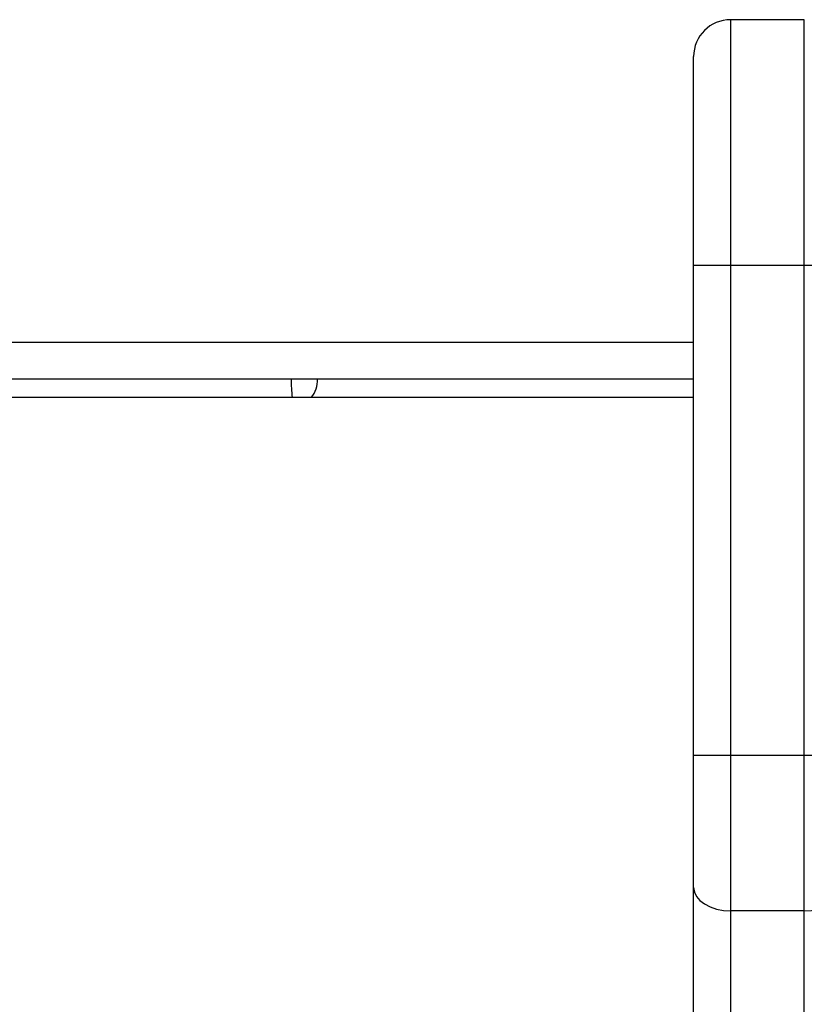
# Model space of a CAD drawing. Units: millimetres. Extents: x -4534 to 376585, y -3372 to 7501.
# Drawn here: x 714 to 778, y 2697 to 2777 of the extents above; entities that cross this region are included whole.
import ezdxf

# ---------------------------------------------------------------- set-up
doc = ezdxf.new("R2010")
doc.units = ezdxf.units.MM
doc.layers.add('Toestel 2D', color=7, linetype='Continuous', lineweight=20)

# ---------------------------------------------------------------- blocks, each defined once
blk = doc.blocks.new('wd1504 s')
at = {"color": 7, "linetype": 'Continuous', "lineweight": 25}
for p, q in [((-1198.9, -299.8725), (-1198.9, -299.8726)), ((-1198.3, -299.8725), (-1198.9, -299.8725)), ((-1198.9, -299.8726), (-1198.9, -301.8726)), ((-1198.3, -299.8726), (-1198.9, -299.8726)), ((-1198.3, -299.8726), (-1198.3, -299.8725)), ((-1198.3, -301.8726), (-1198.3, -299.8726)), ((-1199.2, -300.1726), (-1199.2, -300.1725)), ((-1199.2, -301.8726), (-1199.2, -300.1726)), ((-1198.9, -301.8726), (-1199.2, -301.8726)), ((-1199.2, -305.8596), (-1199.2, -301.8726)), ((-1198.3, -301.8726), (-1198.9, -301.8726)), ((-1198.9, -301.8726), (-1198.9, -305.8597)), ((-1198, -301.8726), (-1198.3, -301.8726)), ((-1198.3, -305.8597), (-1198.3, -301.8726)), ((-1199.2, -302.7975), (-1254.401, -302.7975)), ((-1202.4666, -302.9475), (-1253.551, -302.9475)), ((-1202.3111, -302.9475), (-1202.4666, -302.9475)), ((-1199.2, -302.9475), (-1202.3111, -302.9475)), ((-1199.2, -306.935), (-1199.2, -305.8596)), ((-1198.3, -305.8597), (-1198.9, -305.8597)), ((-1198.9, -305.8597), (-1198.9, -307.1247)), ((-1198.3, -307.1247), (-1198.3, -305.8597)), ((-1199.2, -426.7812), (-1199.2, -306.935)), ((-1198.3, -307.1247), (-1198.9, -307.1247)), ((-1198.9, -307.1247), (-1198.9, -426.971)), ((-1198.3, -426.971), (-1198.3, -307.1247))]:
    blk.add_line(p, q, dxfattribs=at)
at = {"color": 8, "linetype": 'Continuous', "lineweight": 25}
blk.add_line((-1254.4349, -302.4975), (-1199.2, -302.4975), dxfattribs=at)
at = {"color": 7, "linetype": 'Continuous', "lineweight": 25, "flags": 128}
for points in [[(-1198.9, -305.8597), (-1198.9585, -305.8597), (-1199.0148, -305.8597), (-1199.0667, -305.8597), (-1199.1121, -305.8597), (-1199.1495, -305.8597), (-1199.1772, -305.8597), (-1199.1943, -305.8597), (-1199.2, -305.8596)], [(-1198, -305.8596), (-1198.0058, -305.8597), (-1198.0228, -305.8597), (-1198.0506, -305.8597), (-1198.0879, -305.8597), (-1198.1333, -305.8597), (-1198.1852, -305.8597), (-1198.2415, -305.8597), (-1198.3, -305.8597)], [(-1199.2, -306.935), (-1199.1943, -306.972), (-1199.1772, -307.0076), (-1199.1495, -307.0404), (-1199.1121, -307.0691), (-1199.0667, -307.0927), (-1199.0148, -307.1103), (-1198.9585, -307.1211), (-1198.9, -307.1247)], [(-1198.3, -307.1247), (-1198.2415, -307.1211), (-1198.1852, -307.1103), (-1198.1333, -307.0927), (-1198.0879, -307.0691), (-1198.0506, -307.0404), (-1198.0228, -307.0076), (-1198.0058, -306.972), (-1198, -306.935)]]:
    blk.add_lwpolyline(points, dxfattribs=at)
at = {"color": 7, "linetype": 'Continuous', "lineweight": 25}
for centre in [(-1198.9, -300.1725), (-1198.9, -300.1726)]:
    blk.add_arc(centre, 0.3, 90, 180, dxfattribs=at)
at = {"color": 8, "linetype": 'Continuous', "lineweight": 25}
for centre, radius, start, end in [((-1201.2162, -302.8142), 1.2575, 179.23661, 186.08253), ((-1202.4759, -302.8081), 0.2159, 319.79028, 2.82288)]:
    blk.add_arc(centre, radius, start, end, dxfattribs=at)
blk = doc.blocks.new('VPL-03-WD1504')
at = {"layer": 'Toestel 2D', "xscale": 10, "yscale": 10, "zscale": 10}
blk.add_blockref('wd1504 s', (12761.152, 5775.404), dxfattribs=at)

msp = doc.modelspace()

# ---------------------------------------------------------------- block references
msp.add_blockref('VPL-03-WD1504', (0, 0))

doc.saveas('drawing.dxf')
